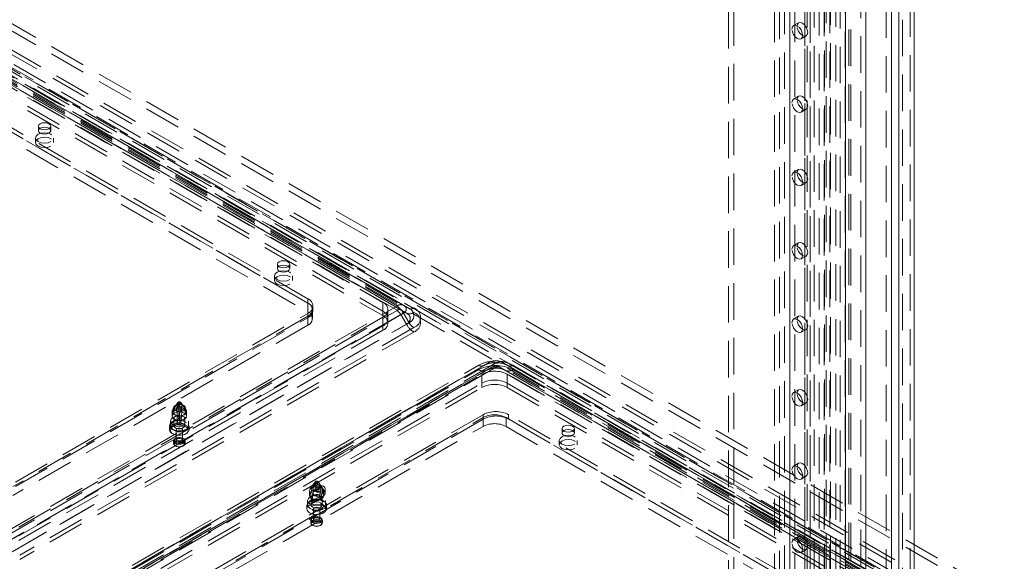
# Model space of a CAD drawing. Units: millimetres. Extents: x 0 to 420, y 0 to 297.
# Drawn here: x 328 to 362, y 117 to 136 of the extents above; entities that cross this region are included whole.
import ezdxf

# ---------------------------------------------------------------- set-up
doc = ezdxf.new("R2010")
doc.units = ezdxf.units.MM
doc.linetypes.add('HIDDEN', pattern=[1.905, 1.27, -0.635])

msp = doc.modelspace()

# ---------------------------------------------------------------- linework, layer by layer
at = {"color": 7, "linetype": 'HIDDEN', "lineweight": 0}
for p, q in [((358.759, 83.342), (358.759, 205.094)), ((359.024, 205.305), (359.024, 83.13)), ((356.953, 82.999), (356.953, 204.052)), ((357.307, 204.052), (357.307, 82.999)), ((356.436, 203.749), (356.436, 86.794)), ((356.589, 203.687), (356.589, 86.732)), ((356.761, 86.741), (356.761, 203.696)), ((356.893, 86.817), (356.893, 203.772)), ((354.655, 203.49), (354.655, 88.664)), ((354.832, 203.592), (354.832, 88.766)), ((355.854, 203.446), (355.854, 85.587)), ((356.035, 203.418), (356.035, 85.559)), ((356.044, 203.556), (356.044, 86.296)), ((356.099, 86.401), (356.099, 203.588)), ((356.225, 203.528), (356.225, 86.268)), ((356.253, 86.339), (356.253, 203.525)), ((355.362, 203.082), (355.362, 88.255)), ((355.539, 203.184), (355.539, 88.358)), ((355.362, 88.051), (355.362, 202.877)), ((355.435, 88.153), (355.435, 202.979)), ((355.539, 87.949), (355.539, 202.775)), ((355.685, 88.153), (355.685, 202.979)), ((354.301, 87.643), (354.301, 202.469)), ((354.478, 87.745), (354.478, 202.571)), ((354.832, 202.571), (354.832, 87.745)), ((355.008, 87.643), (355.008, 202.469)), ((299.81, 150.685), (387.921, 99.819)), ((388.053, 100.049), (300.069, 150.841)), ((388.186, 100.126), (300.202, 150.918)), ((387.921, 99.666), (299.81, 150.531)), ((378.116, 106.858), (309.173, 146.657)), ((307.184, 146.224), (377.011, 105.914)), ((378.116, 106.602), (309.173, 146.402)), ((306.963, 146.096), (376.79, 105.786)), ((307.08, 145.839), (376.907, 105.528)), ((307.236, 146.109), (377.063, 105.799)), ((377.188, 105.811), (307.361, 146.122)), ((377.188, 105.556), (307.361, 145.866)), ((341.181, 126.101), (309.803, 144.215)), ((310.028, 144.237), (341.406, 126.123)), ((341.599, 126.011), (310.221, 144.125)), ((310.384, 144.142), (341.762, 126.027)), ((341.181, 125.947), (309.803, 144.062)), ((309.934, 144.075), (341.312, 125.96)), ((341.505, 125.849), (310.127, 143.963)), ((310.189, 143.825), (340.683, 126.221)), ((310.384, 143.988), (341.762, 125.874)), ((352.71, 143.933), (352.71, 96.982)), ((352.887, 144.035), (352.887, 97.084)), ((310.189, 143.519), (340.683, 125.915)), ((310.189, 143.366), (340.683, 125.762)), ((338.076, 126.349), (310.234, 142.422)), ((310.145, 142.32), (338.076, 126.196)), ((338.076, 126.196), (310.234, 142.269)), ((358.19, 142.403), (358.19, 94.635)), ((310.145, 142.014), (338.076, 125.89)), ((355.142, 135.944), (354.966, 135.842)), ((355.228, 135.387), (355.405, 135.49)), ((355.142, 133.393), (354.966, 133.29)), ((355.228, 132.836), (355.405, 132.938)), ((328.715, 132.345), (328.715, 132.191)), ((329.14, 132.191), (329.14, 132.345)), ((328.615, 131.936), (328.615, 131.783)), ((329.24, 131.783), (329.24, 131.936)), ((355.142, 130.841), (354.966, 130.739)), ((355.228, 130.284), (355.405, 130.386)), ((355.142, 128.289), (354.966, 128.187)), ((355.228, 127.732), (355.405, 127.834)), ((337.024, 127.548), (337.024, 127.395)), ((337.449, 127.395), (337.449, 127.548)), ((336.924, 127.14), (336.924, 126.987)), ((337.549, 126.987), (337.549, 127.14)), ((338.076, 126.349), (338.076, 126.196)), ((327.481, 118.178), (341.181, 126.087)), ((338.076, 125.89), (338.076, 126.196)), ((338.259, 125.941), (338.259, 126.094)), ((340.683, 125.915), (340.683, 126.221)), ((341.406, 126.123), (341.599, 126.011)), ((327.481, 118.025), (341.181, 125.934)), ((341.312, 125.796), (327.612, 117.887)), ((341.406, 125.85), (327.706, 117.941)), ((338.076, 125.737), (327.823, 119.818)), ((340.683, 125.711), (327.867, 118.313)), ((327.911, 119.971), (338.076, 125.839)), ((327.911, 119.818), (338.076, 125.686)), ((338.076, 125.839), (338.076, 125.686)), ((338.076, 125.431), (338.076, 125.737)), ((338.241, 125.66), (338.241, 125.966)), ((340.683, 125.915), (340.683, 125.762)), ((340.683, 125.405), (340.683, 125.711)), ((340.866, 125.66), (340.866, 125.966)), ((340.866, 125.507), (340.866, 125.66)), ((341.312, 125.96), (341.505, 125.849)), ((341.312, 125.796), (341.505, 125.461)), ((341.406, 125.85), (341.599, 125.515)), ((355.142, 125.737), (354.966, 125.635)), ((327.805, 117.552), (341.505, 125.461)), ((338.076, 125.431), (327.823, 119.512)), ((340.683, 125.405), (327.867, 118.006)), ((327.899, 117.606), (341.599, 125.515)), ((341.762, 125.344), (328.061, 117.435)), ((340.683, 125.252), (340.683, 125.405)), ((340.683, 125.252), (327.867, 117.853)), ((341.762, 125.191), (328.061, 117.282)), ((355.228, 125.181), (355.405, 125.283)), ((330.324, 116.128), (344.025, 124.037)), ((344.187, 124.021), (330.487, 116.112)), ((330.68, 116.224), (344.38, 124.133)), ((330.774, 116.062), (344.474, 123.97)), ((344.605, 124.111), (330.905, 116.202)), ((344.605, 123.957), (330.905, 116.049)), ((344.38, 124.133), (344.187, 124.021)), ((344.474, 123.97), (344.281, 123.859)), ((376.006, 105.997), (344.628, 124.111)), ((376.006, 105.843), (344.628, 123.957)), ((344.759, 123.97), (376.137, 105.856)), ((344.759, 123.97), (344.952, 123.859)), ((344.853, 124.133), (376.231, 106.019)), ((344.853, 124.133), (345.046, 124.021)), ((376.424, 105.907), (345.046, 124.021)), ((345.209, 124.037), (376.587, 105.923)), ((330.324, 115.975), (344.025, 123.884)), ((344.281, 123.859), (330.581, 115.95)), ((331.314, 116.323), (344.131, 123.721)), ((344.131, 123.415), (344.131, 123.721)), ((376.33, 105.745), (344.952, 123.859)), ((345.014, 123.721), (375.508, 106.117)), ((345.014, 123.415), (345.014, 123.721)), ((345.209, 123.884), (376.587, 105.77)), ((331.314, 116.016), (344.131, 123.415)), ((331.314, 115.863), (344.131, 123.262)), ((344.131, 123.415), (344.131, 123.262)), ((345.014, 123.415), (375.508, 105.811)), ((345.014, 123.262), (345.014, 123.415)), ((345.014, 123.262), (375.508, 105.658)), ((355.142, 123.186), (354.966, 123.084)), ((333.558, 122.736), (333.38, 122.479)), ((333.557, 122.641), (333.511, 122.468)), ((333.551, 122.67), (333.517, 122.541)), ((333.6, 122.608), (333.538, 122.373)), ((333.557, 122.641), (333.551, 122.67)), ((333.6, 122.608), (333.557, 122.641)), ((333.622, 122.749), (333.602, 122.673)), ((333.606, 122.416), (333.606, 122.569)), ((333.687, 122.6), (333.625, 122.365)), ((333.844, 122.479), (333.666, 122.736)), ((333.714, 122.627), (333.668, 122.454)), ((333.708, 122.657), (333.674, 122.527)), ((333.714, 122.627), (333.687, 122.6)), ((333.693, 122.562), (333.693, 122.409)), ((333.708, 122.657), (333.714, 122.627)), ((355.228, 122.629), (355.405, 122.731)), ((333.362, 122.425), (333.362, 122.272)), ((333.4, 122.548), (333.4, 122.395)), ((333.517, 122.541), (333.511, 122.468)), ((333.511, 122.468), (333.538, 122.373)), ((333.532, 122.289), (333.532, 122.135)), ((333.597, 122.237), (333.542, 122.029)), ((333.597, 122.298), (333.606, 122.416)), ((333.597, 122.237), (333.597, 122.298)), ((333.618, 122.128), (333.618, 122.281)), ((333.625, 122.365), (333.668, 122.454)), ((333.627, 122.014), (333.682, 122.222)), ((333.683, 122.229), (333.628, 122.021)), ((333.668, 122.454), (333.674, 122.527)), ((333.693, 122.409), (333.683, 122.291)), ((333.683, 122.291), (333.683, 122.229)), ((333.825, 122.395), (333.825, 122.548)), ((333.862, 122.272), (333.862, 122.425)), ((333.922, 116.297), (344.175, 122.216)), ((344.175, 122.318), (334.01, 116.45)), ((344.175, 122.318), (344.175, 122.165)), ((344.175, 121.91), (344.175, 122.216)), ((344.97, 122.216), (372.901, 106.092)), ((344.97, 121.91), (344.97, 122.216)), ((372.901, 106.245), (345.059, 122.318)), ((345.059, 122.318), (345.059, 122.165)), ((333.269, 121.935), (333.269, 121.803)), ((333.3, 122.088), (333.3, 121.935)), ((333.388, 122.208), (333.444, 122.143)), ((333.425, 122.19), (333.425, 121.935)), ((333.532, 122.135), (333.542, 122.09)), ((333.542, 122.09), (333.542, 122.029)), ((333.628, 122.083), (333.618, 122.128)), ((333.628, 122.021), (333.628, 122.083)), ((333.781, 122.143), (333.837, 122.208)), ((333.8, 121.935), (333.8, 122.19)), ((333.922, 115.991), (344.175, 121.91)), ((333.925, 121.935), (333.925, 122.088)), ((333.956, 121.803), (333.956, 121.935)), ((344.175, 122.165), (334.01, 116.297)), ((344.97, 121.91), (372.901, 105.786)), ((372.901, 106.092), (345.059, 122.165)), ((333.5, 121.782), (333.5, 121.425)), ((333.725, 121.425), (333.725, 121.782)), ((346.923, 121.833), (346.923, 121.68)), ((347.348, 121.68), (347.348, 121.833)), ((333.412, 121.405), (333.412, 121.313)), ((333.812, 121.313), (333.812, 121.405)), ((346.823, 121.425), (346.823, 121.272)), ((347.448, 121.272), (347.448, 121.425)), ((355.142, 120.634), (354.966, 120.532)), ((355.228, 120.077), (355.405, 120.179)), ((338.331, 119.981), (338.153, 119.723)), ((338.209, 119.665), (338.5, 119.833)), ((338.222, 119.763), (338.437, 119.887)), ((338.249, 119.829), (338.222, 119.763)), ((338.249, 119.829), (338.409, 119.922)), ((338.334, 119.698), (338.549, 119.822)), ((338.338, 119.928), (338.432, 119.983)), ((338.361, 119.765), (338.522, 119.857)), ((338.437, 119.887), (338.409, 119.922)), ((338.5, 119.833), (338.437, 119.887)), ((338.481, 119.92), (338.439, 119.981)), ((338.522, 119.857), (338.549, 119.822)), ((338.549, 119.822), (338.562, 119.797)), ((338.617, 119.723), (338.553, 119.817)), ((338.135, 119.67), (338.135, 119.517)), ((338.18, 119.587), (338.18, 119.434)), ((338.222, 119.763), (338.209, 119.665)), ((338.242, 119.398), (338.242, 119.551)), ((338.261, 119.741), (338.261, 119.588)), ((338.27, 119.629), (338.562, 119.797)), ((338.27, 119.629), (338.334, 119.698)), ((338.334, 119.698), (338.361, 119.765)), ((338.483, 119.527), (338.528, 119.635)), ((338.483, 119.466), (338.483, 119.527)), ((338.528, 119.635), (338.528, 119.788)), ((338.59, 119.599), (338.545, 119.492)), ((338.545, 119.492), (338.545, 119.43)), ((338.59, 119.752), (338.59, 119.599)), ((338.635, 119.517), (338.635, 119.67)), ((338.686, 119.588), (338.686, 119.741)), ((338.042, 119.18), (338.042, 119.047)), ((338.073, 119.333), (338.073, 119.18)), ((338.161, 119.453), (338.217, 119.387)), ((338.18, 119.434), (338.225, 119.378)), ((338.198, 119.435), (338.198, 119.18)), ((338.225, 119.317), (338.483, 119.466)), ((338.225, 119.378), (338.225, 119.317)), ((338.287, 119.343), (338.242, 119.398)), ((338.275, 119.259), (338.538, 119.411)), ((338.287, 119.282), (338.545, 119.43)), ((338.287, 119.282), (338.287, 119.343)), ((338.553, 119.387), (338.61, 119.453)), ((338.573, 119.18), (338.573, 119.435)), ((338.698, 119.18), (338.698, 119.333)), ((338.729, 119.047), (338.729, 119.18)), ((338.273, 119.027), (338.273, 118.67)), ((338.498, 118.67), (338.498, 119.027)), ((338.185, 118.649), (338.185, 118.557)), ((338.585, 118.557), (338.585, 118.649)), ((355.142, 118.082), (354.966, 117.98)), ((355.228, 117.526), (355.405, 117.628))]:
    msp.add_line(p, q, dxfattribs=at)
at = {"color": 7, "linetype": 'Continuous', "lineweight": 15}
for p, q in [((359.157, 205.229), (359.157, 83.054)), ((358.626, 205.017), (358.626, 83.265)), ((356.776, 82.897), (356.776, 203.949)), ((357.483, 82.897), (357.483, 203.949)), ((358.367, 142.301), (358.367, 94.533))]:
    msp.add_line(p, q, dxfattribs=at)
at = {"color": 7, "linetype": 'HIDDEN', "lineweight": 0, "flags": 128}
for points in [[(355.088, 135.824), (355.102, 135.898), (355.142, 135.944), (355.203, 135.956), (355.274, 135.931), (355.345, 135.874), (355.405, 135.793), (355.445, 135.7), (355.459, 135.61), (355.445, 135.536), (355.405, 135.49), (355.345, 135.478), (355.274, 135.503), (355.203, 135.56), (355.142, 135.641), (355.102, 135.734), (355.088, 135.824)], [(354.911, 135.722), (354.925, 135.796), (354.966, 135.842), (355.026, 135.854), (355.097, 135.829), (355.168, 135.772), (355.228, 135.691), (355.268, 135.598), (355.282, 135.508), (355.268, 135.434), (355.228, 135.387), (355.168, 135.376), (355.097, 135.4), (355.026, 135.458), (354.966, 135.539), (354.925, 135.632), (354.911, 135.722)], [(354.911, 133.17), (354.925, 133.244), (354.966, 133.29), (355.026, 133.302), (355.097, 133.277), (355.168, 133.22), (355.228, 133.139), (355.268, 133.046), (355.282, 132.956), (355.268, 132.882), (355.228, 132.836), (355.168, 132.824), (355.097, 132.849), (355.026, 132.906), (354.966, 132.987), (354.925, 133.08), (354.911, 133.17)], [(355.088, 133.272), (355.102, 133.346), (355.142, 133.393), (355.203, 133.404), (355.274, 133.38), (355.345, 133.322), (355.405, 133.241), (355.445, 133.148), (355.459, 133.058), (355.445, 132.984), (355.405, 132.938), (355.345, 132.926), (355.274, 132.951), (355.203, 133.008), (355.142, 133.089), (355.102, 133.182), (355.088, 133.272)], [(329.078, 132.431), (329.009, 132.458), (328.928, 132.467), (328.846, 132.458), (328.777, 132.431), (328.731, 132.392), (328.715, 132.345), (328.731, 132.298), (328.777, 132.258), (328.846, 132.231), (328.928, 132.222), (329.009, 132.231), (329.078, 132.258), (329.124, 132.298), (329.14, 132.345), (329.124, 132.392), (329.078, 132.431)], [(328.777, 132.278), (328.731, 132.238), (328.715, 132.191), (328.731, 132.145), (328.777, 132.105), (328.846, 132.078), (328.928, 132.069), (329.009, 132.078), (329.078, 132.105), (329.124, 132.145), (329.14, 132.191), (329.124, 132.238), (329.078, 132.278), (329.009, 132.305), (328.928, 132.314), (328.846, 132.305), (328.777, 132.278)], [(329.149, 131.809), (329.047, 131.77), (328.928, 131.756), (328.808, 131.77), (328.707, 131.809), (328.639, 131.867), (328.615, 131.936), (328.639, 132.005), (328.707, 132.064), (328.808, 132.103), (328.928, 132.117), (329.047, 132.103), (329.149, 132.064), (329.216, 132.005), (329.24, 131.936), (329.216, 131.867), (329.149, 131.809)], [(329.149, 131.656), (329.047, 131.617), (328.928, 131.603), (328.808, 131.617), (328.707, 131.656), (328.639, 131.714), (328.615, 131.783), (328.639, 131.852), (328.707, 131.911), (328.808, 131.95), (328.928, 131.964), (329.047, 131.95), (329.149, 131.911), (329.216, 131.852), (329.24, 131.783), (329.216, 131.714), (329.149, 131.656)], [(355.088, 130.721), (355.102, 130.795), (355.142, 130.841), (355.203, 130.853), (355.274, 130.828), (355.345, 130.771), (355.405, 130.689), (355.445, 130.597), (355.459, 130.506), (355.445, 130.432), (355.405, 130.386), (355.345, 130.374), (355.274, 130.399), (355.203, 130.456), (355.142, 130.538), (355.102, 130.63), (355.088, 130.721)], [(354.911, 130.619), (354.925, 130.692), (354.966, 130.739), (355.026, 130.75), (355.097, 130.726), (355.168, 130.668), (355.228, 130.587), (355.268, 130.494), (355.282, 130.404), (355.268, 130.33), (355.228, 130.284), (355.168, 130.272), (355.097, 130.297), (355.026, 130.354), (354.966, 130.436), (354.925, 130.528), (354.911, 130.619)], [(354.911, 128.067), (354.925, 128.141), (354.966, 128.187), (355.026, 128.199), (355.097, 128.174), (355.168, 128.117), (355.228, 128.036), (355.268, 127.943), (355.282, 127.853), (355.268, 127.779), (355.228, 127.732), (355.168, 127.721), (355.097, 127.745), (355.026, 127.803), (354.966, 127.884), (354.925, 127.977), (354.911, 128.067)], [(355.088, 128.169), (355.102, 128.243), (355.142, 128.289), (355.203, 128.301), (355.274, 128.276), (355.345, 128.219), (355.405, 128.138), (355.445, 128.045), (355.459, 127.955), (355.445, 127.881), (355.405, 127.834), (355.345, 127.823), (355.274, 127.847), (355.203, 127.905), (355.142, 127.986), (355.102, 128.079), (355.088, 128.169)], [(337.386, 127.635), (337.318, 127.661), (337.236, 127.671), (337.155, 127.661), (337.086, 127.635), (337.04, 127.595), (337.024, 127.548), (337.04, 127.501), (337.086, 127.461), (337.155, 127.435), (337.236, 127.425), (337.318, 127.435), (337.386, 127.461), (337.433, 127.501), (337.449, 127.548), (337.433, 127.595), (337.386, 127.635)], [(337.086, 127.482), (337.04, 127.442), (337.024, 127.395), (337.04, 127.348), (337.086, 127.308), (337.155, 127.282), (337.236, 127.272), (337.318, 127.282), (337.386, 127.308), (337.433, 127.348), (337.449, 127.395), (337.433, 127.442), (337.386, 127.482), (337.318, 127.508), (337.236, 127.518), (337.155, 127.508), (337.086, 127.482)], [(337.457, 127.012), (337.356, 126.973), (337.236, 126.959), (337.117, 126.973), (337.015, 127.012), (336.948, 127.071), (336.924, 127.14), (336.948, 127.209), (337.015, 127.267), (337.117, 127.307), (337.236, 127.32), (337.356, 127.307), (337.457, 127.267), (337.525, 127.209), (337.549, 127.14), (337.525, 127.071), (337.457, 127.012)], [(337.457, 126.859), (337.356, 126.82), (337.236, 126.806), (337.117, 126.82), (337.015, 126.859), (336.948, 126.918), (336.924, 126.987), (336.948, 127.056), (337.015, 127.114), (337.117, 127.153), (337.236, 127.167), (337.356, 127.153), (337.457, 127.114), (337.525, 127.056), (337.549, 126.987), (337.525, 126.918), (337.457, 126.859)], [(354.911, 125.515), (354.925, 125.589), (354.966, 125.635), (355.026, 125.647), (355.097, 125.622), (355.168, 125.565), (355.228, 125.484), (355.268, 125.391), (355.282, 125.301), (355.268, 125.227), (355.228, 125.181), (355.168, 125.169), (355.097, 125.194), (355.026, 125.251), (354.966, 125.332), (354.925, 125.425), (354.911, 125.515)], [(355.088, 125.617), (355.102, 125.691), (355.142, 125.737), (355.203, 125.749), (355.274, 125.724), (355.345, 125.667), (355.405, 125.586), (355.445, 125.493), (355.459, 125.403), (355.445, 125.329), (355.405, 125.283), (355.345, 125.271), (355.274, 125.296), (355.203, 125.353), (355.142, 125.434), (355.102, 125.527), (355.088, 125.617)], [(344.474, 123.97), (344.504, 123.985), (344.528, 123.993)], [(354.911, 122.964), (354.925, 123.037), (354.966, 123.084), (355.026, 123.095), (355.097, 123.071), (355.168, 123.013), (355.228, 122.932), (355.268, 122.839), (355.282, 122.749), (355.268, 122.675), (355.228, 122.629), (355.168, 122.617), (355.097, 122.642), (355.026, 122.699), (354.966, 122.781), (354.925, 122.873), (354.911, 122.964)], [(355.088, 123.066), (355.102, 123.139), (355.142, 123.186), (355.203, 123.197), (355.274, 123.173), (355.345, 123.115), (355.405, 123.034), (355.445, 122.941), (355.459, 122.851), (355.445, 122.777), (355.405, 122.731), (355.345, 122.719), (355.274, 122.744), (355.203, 122.801), (355.142, 122.883), (355.102, 122.975), (355.088, 123.066)], [(333.532, 122.289), (333.456, 122.313), (333.399, 122.35), (333.367, 122.397), (333.365, 122.447), (333.393, 122.494), (333.447, 122.533), (333.521, 122.56), (333.606, 122.569)], [(333.763, 122.634), (333.694, 122.661), (333.612, 122.67), (333.531, 122.661), (333.462, 122.634), (333.416, 122.595), (333.4, 122.548), (333.416, 122.501), (333.462, 122.461), (333.531, 122.434), (333.612, 122.425), (333.694, 122.434), (333.763, 122.461), (333.809, 122.501), (333.825, 122.548), (333.809, 122.595), (333.763, 122.634)], [(333.67, 122.719), (333.662, 122.706), (333.647, 122.697), (333.626, 122.691), (333.604, 122.69), (333.582, 122.695), (333.565, 122.704), (333.556, 122.716), (333.555, 122.729), (333.562, 122.741), (333.578, 122.751), (333.598, 122.756), (333.621, 122.757), (333.642, 122.753), (333.659, 122.744), (333.669, 122.732), (333.67, 122.719)], [(333.606, 122.569), (333.602, 122.597), (333.6, 122.608)], [(333.693, 122.562), (333.769, 122.538), (333.826, 122.5), (333.857, 122.453), (333.859, 122.403), (333.832, 122.356), (333.778, 122.317), (333.704, 122.291), (333.618, 122.281)], [(333.687, 122.6), (333.688, 122.589), (333.693, 122.562)], [(333.833, 121.961), (333.732, 121.922), (333.612, 121.908), (333.493, 121.922), (333.391, 121.961), (333.324, 122.019), (333.3, 122.088), (333.324, 122.157), (333.391, 122.216), (333.493, 122.255), (333.612, 122.269), (333.732, 122.255), (333.833, 122.216), (333.901, 122.157), (333.925, 122.088), (333.901, 122.019), (333.833, 121.961)], [(333.532, 122.135), (333.456, 122.159), (333.399, 122.197), (333.367, 122.244), (333.365, 122.294), (333.393, 122.341), (333.447, 122.38), (333.521, 122.406), (333.606, 122.416)], [(333.462, 122.481), (333.416, 122.442), (333.4, 122.395), (333.416, 122.348), (333.462, 122.308), (333.531, 122.281), (333.612, 122.272), (333.694, 122.281), (333.763, 122.308), (333.809, 122.348), (333.825, 122.395), (333.809, 122.442), (333.763, 122.481), (333.694, 122.508), (333.612, 122.517), (333.531, 122.508), (333.462, 122.481)], [(333.542, 122.09), (333.489, 122.109), (333.449, 122.137), (333.428, 122.171), (333.427, 122.207), (333.446, 122.241), (333.484, 122.269), (333.536, 122.289), (333.597, 122.298)], [(333.538, 122.373), (333.536, 122.349), (333.532, 122.289)], [(333.683, 122.229), (333.681, 122.218), (333.674, 122.209), (333.664, 122.203), (333.65, 122.2), (333.636, 122.201), (333.622, 122.205), (333.61, 122.212), (333.601, 122.221), (333.597, 122.232), (333.597, 122.237)], [(333.693, 122.409), (333.769, 122.385), (333.826, 122.347), (333.857, 122.3), (333.859, 122.25), (333.832, 122.203), (333.778, 122.164), (333.704, 122.138), (333.618, 122.128)], [(333.618, 122.281), (333.623, 122.341), (333.625, 122.365)], [(333.683, 122.291), (333.736, 122.272), (333.775, 122.244), (333.797, 122.21), (333.798, 122.174), (333.778, 122.14), (333.74, 122.111), (333.688, 122.092), (333.628, 122.083)], [(333.952, 121.905), (333.91, 121.837), (333.829, 121.781), (333.717, 121.746), (333.592, 121.737), (333.469, 121.755), (333.366, 121.797), (333.296, 121.857), (333.269, 121.929), (333.288, 122.001), (333.351, 122.064), (333.449, 122.11), (333.569, 122.132), (333.695, 122.128), (333.81, 122.098), (333.898, 122.045), (333.948, 121.978), (333.952, 121.905)], [(333.952, 121.773), (333.948, 121.846), (333.898, 121.913), (333.81, 121.965), (333.695, 121.995), (333.569, 121.999), (333.449, 121.977), (333.351, 121.931), (333.288, 121.868), (333.269, 121.796), (333.296, 121.725), (333.366, 121.664), (333.469, 121.622), (333.592, 121.604), (333.717, 121.614), (333.829, 121.648), (333.91, 121.704), (333.952, 121.773)], [(333.927, 121.754), (333.885, 121.687), (333.801, 121.634), (333.689, 121.603), (333.564, 121.6), (333.447, 121.625), (333.356, 121.673), (333.303, 121.738), (333.297, 121.81), (333.34, 121.877), (333.423, 121.93), (333.536, 121.961), (333.66, 121.964), (333.777, 121.94), (333.869, 121.891), (333.922, 121.826), (333.927, 121.754)], [(333.833, 121.808), (333.732, 121.769), (333.612, 121.755), (333.493, 121.769), (333.391, 121.808), (333.324, 121.866), (333.3, 121.935), (333.324, 122.004), (333.391, 122.063), (333.493, 122.102), (333.612, 122.116), (333.732, 122.102), (333.833, 122.063), (333.901, 122.004), (333.925, 121.935), (333.901, 121.866), (333.833, 121.808)], [(333.798, 121.919), (333.773, 121.879), (333.723, 121.848), (333.657, 121.83), (333.584, 121.828), (333.515, 121.843), (333.461, 121.871), (333.43, 121.909), (333.427, 121.952), (333.452, 121.991), (333.501, 122.022), (333.567, 122.04), (333.641, 122.042), (333.709, 122.028), (333.763, 121.999), (333.794, 121.961), (333.798, 121.919)], [(333.542, 122.029), (333.544, 122.017), (333.55, 122.005), (333.561, 121.995), (333.574, 121.988), (333.589, 121.986), (333.602, 121.989), (333.614, 121.995), (333.623, 122.005), (333.628, 122.017), (333.628, 122.021)], [(333.634, 121.959), (333.711, 121.952), (333.804, 121.922), (333.87, 121.878), (333.902, 121.827), (333.903, 121.781)], [(347.286, 121.92), (347.217, 121.947), (347.136, 121.956), (347.054, 121.947), (346.985, 121.92), (346.939, 121.88), (346.923, 121.833), (346.939, 121.786), (346.985, 121.747), (347.054, 121.72), (347.136, 121.711), (347.217, 121.72), (347.286, 121.747), (347.332, 121.786), (347.348, 121.833), (347.332, 121.88), (347.286, 121.92)], [(333.724, 121.772), (333.709, 121.749), (333.679, 121.73), (333.639, 121.719), (333.595, 121.718), (333.554, 121.727), (333.522, 121.744), (333.503, 121.767), (333.501, 121.792), (333.516, 121.816), (333.546, 121.834), (333.585, 121.845), (333.629, 121.846), (333.671, 121.838), (333.703, 121.821), (333.722, 121.798), (333.724, 121.772)], [(347.357, 121.297), (347.255, 121.258), (347.136, 121.245), (347.016, 121.258), (346.915, 121.297), (346.847, 121.356), (346.823, 121.425), (346.847, 121.494), (346.915, 121.553), (347.016, 121.592), (347.136, 121.605), (347.255, 121.592), (347.357, 121.553), (347.424, 121.494), (347.448, 121.425), (347.424, 121.356), (347.357, 121.297)], [(346.985, 121.767), (346.939, 121.727), (346.923, 121.68), (346.939, 121.633), (346.985, 121.593), (347.054, 121.567), (347.136, 121.558), (347.217, 121.567), (347.286, 121.593), (347.332, 121.633), (347.348, 121.68), (347.332, 121.727), (347.286, 121.767), (347.217, 121.794), (347.136, 121.803), (347.054, 121.794), (346.985, 121.767)], [(333.412, 121.405), (333.415, 121.422), (333.441, 121.464), (333.494, 121.498), (333.564, 121.517), (333.642, 121.519), (333.716, 121.503), (333.773, 121.473), (333.807, 121.432), (333.812, 121.405)], [(333.812, 121.405), (333.81, 121.387), (333.783, 121.345), (333.731, 121.311), (333.66, 121.292), (333.582, 121.29), (333.509, 121.306), (333.451, 121.336), (333.418, 121.377), (333.412, 121.405)], [(333.81, 121.295), (333.807, 121.34), (333.773, 121.381), (333.716, 121.411), (333.642, 121.427), (333.564, 121.425), (333.494, 121.406), (333.441, 121.372), (333.415, 121.33), (333.418, 121.285), (333.451, 121.244), (333.509, 121.214), (333.582, 121.199), (333.66, 121.201), (333.731, 121.22), (333.783, 121.253), (333.81, 121.295)], [(333.439, 121.44), (333.442, 121.401), (333.471, 121.365), (333.522, 121.338), (333.586, 121.325), (333.654, 121.327), (333.716, 121.344), (333.762, 121.373), (333.785, 121.41), (333.782, 121.449), (333.753, 121.485), (333.703, 121.511), (333.639, 121.525), (333.57, 121.523), (333.509, 121.506), (333.463, 121.477), (333.439, 121.44)], [(333.785, 121.277), (333.762, 121.24), (333.716, 121.211), (333.654, 121.194), (333.586, 121.192), (333.522, 121.206), (333.471, 121.232), (333.442, 121.268), (333.439, 121.307), (333.463, 121.345), (333.509, 121.374), (333.57, 121.39), (333.639, 121.392), (333.703, 121.379), (333.753, 121.352), (333.782, 121.316), (333.785, 121.277)], [(333.724, 121.415), (333.709, 121.391), (333.679, 121.373), (333.639, 121.362), (333.595, 121.361), (333.554, 121.369), (333.522, 121.386), (333.503, 121.409), (333.501, 121.435), (333.516, 121.459), (333.546, 121.477), (333.585, 121.488), (333.629, 121.489), (333.671, 121.48), (333.703, 121.463), (333.722, 121.44), (333.724, 121.415)], [(347.357, 121.144), (347.255, 121.105), (347.136, 121.092), (347.016, 121.105), (346.915, 121.144), (346.847, 121.203), (346.823, 121.272), (346.847, 121.341), (346.915, 121.399), (347.016, 121.439), (347.136, 121.452), (347.255, 121.439), (347.357, 121.399), (347.424, 121.341), (347.448, 121.272), (347.424, 121.203), (347.357, 121.144)], [(354.911, 120.412), (354.925, 120.486), (354.966, 120.532), (355.026, 120.544), (355.097, 120.519), (355.168, 120.462), (355.228, 120.38), (355.268, 120.288), (355.282, 120.198), (355.268, 120.124), (355.228, 120.077), (355.168, 120.066), (355.097, 120.09), (355.026, 120.148), (354.966, 120.229), (354.925, 120.322), (354.911, 120.412)], [(355.088, 120.514), (355.102, 120.588), (355.142, 120.634), (355.203, 120.646), (355.274, 120.621), (355.345, 120.564), (355.405, 120.483), (355.445, 120.39), (355.459, 120.3), (355.445, 120.226), (355.405, 120.179), (355.345, 120.168), (355.274, 120.192), (355.203, 120.25), (355.142, 120.331), (355.102, 120.424), (355.088, 120.514)], [(338.624, 119.828), (338.555, 119.855), (338.474, 119.864), (338.392, 119.855), (338.323, 119.828), (338.277, 119.788), (338.261, 119.741), (338.277, 119.694), (338.323, 119.655), (338.392, 119.628), (338.474, 119.619), (338.555, 119.628), (338.624, 119.655), (338.67, 119.694), (338.686, 119.741), (338.67, 119.788), (338.624, 119.828)], [(338.344, 119.992), (338.363, 119.999), (338.385, 120.002), (338.408, 119.999), (338.426, 119.992), (338.439, 119.981), (338.444, 119.968), (338.439, 119.955), (338.426, 119.945), (338.408, 119.937), (338.385, 119.935), (338.363, 119.937), (338.344, 119.945), (338.331, 119.955), (338.327, 119.968), (338.331, 119.981), (338.344, 119.992)], [(338.356, 120.004), (338.336, 119.987), (338.332, 119.981)], [(338.528, 119.788), (338.508, 119.82), (338.5, 119.833)], [(338.606, 119.205), (338.505, 119.166), (338.385, 119.153), (338.266, 119.166), (338.164, 119.205), (338.097, 119.264), (338.073, 119.333), (338.097, 119.402), (338.164, 119.461), (338.266, 119.5), (338.385, 119.513), (338.505, 119.5), (338.606, 119.461), (338.674, 119.402), (338.698, 119.333), (338.674, 119.264), (338.606, 119.205)], [(338.18, 119.587), (338.144, 119.633), (338.136, 119.682), (338.159, 119.731), (338.208, 119.772), (338.28, 119.801), (338.363, 119.814), (338.45, 119.809), (338.528, 119.788)], [(338.18, 119.434), (338.144, 119.479), (338.136, 119.529), (338.159, 119.578), (338.208, 119.619), (338.28, 119.647), (338.363, 119.66), (338.45, 119.656), (338.528, 119.635)], [(338.209, 119.665), (338.201, 119.643), (338.18, 119.587)], [(338.225, 119.378), (338.202, 119.412), (338.199, 119.448), (338.217, 119.482), (338.253, 119.512), (338.303, 119.532), (338.363, 119.543), (338.425, 119.541), (338.483, 119.527)], [(338.59, 119.752), (338.627, 119.707), (338.634, 119.657), (338.612, 119.609), (338.562, 119.568), (338.491, 119.539), (338.407, 119.526), (338.321, 119.53), (338.242, 119.551)], [(338.242, 119.551), (338.262, 119.607), (338.27, 119.629)], [(338.59, 119.599), (338.627, 119.554), (338.634, 119.504), (338.612, 119.456), (338.562, 119.415), (338.491, 119.386), (338.407, 119.373), (338.321, 119.377), (338.242, 119.398)], [(338.323, 119.675), (338.277, 119.635), (338.261, 119.588), (338.277, 119.541), (338.323, 119.501), (338.392, 119.475), (338.474, 119.465), (338.555, 119.475), (338.624, 119.501), (338.67, 119.541), (338.686, 119.588), (338.67, 119.635), (338.624, 119.675), (338.555, 119.701), (338.474, 119.711), (338.392, 119.701), (338.323, 119.675)], [(338.545, 119.492), (338.568, 119.458), (338.571, 119.422), (338.554, 119.388), (338.518, 119.359), (338.467, 119.338), (338.407, 119.328), (338.345, 119.329), (338.287, 119.343)], [(338.562, 119.797), (338.57, 119.785), (338.59, 119.752)], [(338.142, 119.32), (338.246, 119.361), (338.369, 119.378), (338.495, 119.368), (338.605, 119.333), (338.686, 119.276), (338.726, 119.207), (338.72, 119.134), (338.669, 119.068), (338.58, 119.016), (338.464, 118.987), (338.338, 118.983), (338.218, 119.007), (338.121, 119.053), (338.059, 119.117), (338.042, 119.189), (338.071, 119.26), (338.142, 119.32)], [(338.142, 119.188), (338.071, 119.127), (338.042, 119.056), (338.059, 118.984), (338.121, 118.92), (338.218, 118.874), (338.338, 118.851), (338.464, 118.854), (338.58, 118.883), (338.669, 118.935), (338.72, 119.002), (338.726, 119.075), (338.686, 119.144), (338.605, 119.2), (338.495, 119.235), (338.369, 119.245), (338.246, 119.229), (338.142, 119.188)], [(338.16, 119.157), (338.263, 119.197), (338.385, 119.211), (338.507, 119.197), (338.611, 119.157), (338.68, 119.097), (338.704, 119.027), (338.68, 118.956), (338.611, 118.897), (338.507, 118.857), (338.385, 118.843), (338.263, 118.857), (338.16, 118.897), (338.091, 118.956), (338.067, 119.027), (338.091, 119.097), (338.16, 119.157)], [(338.606, 119.052), (338.505, 119.013), (338.385, 118.999), (338.266, 119.013), (338.164, 119.052), (338.097, 119.111), (338.073, 119.18), (338.097, 119.249), (338.164, 119.307), (338.266, 119.347), (338.385, 119.36), (338.505, 119.347), (338.606, 119.307), (338.674, 119.249), (338.698, 119.18), (338.674, 119.111), (338.606, 119.052)], [(338.253, 119.256), (338.314, 119.28), (338.385, 119.288), (338.457, 119.28), (338.518, 119.256), (338.559, 119.221), (338.573, 119.18), (338.559, 119.138), (338.518, 119.103), (338.457, 119.08), (338.385, 119.072), (338.314, 119.08), (338.253, 119.103), (338.212, 119.138), (338.198, 119.18), (338.212, 119.221), (338.253, 119.256)], [(338.225, 119.317), (338.227, 119.304), (338.231, 119.291), (338.237, 119.278), (338.246, 119.267), (338.256, 119.26), (338.266, 119.258), (338.276, 119.26), (338.283, 119.267), (338.287, 119.277), (338.287, 119.282)], [(338.545, 119.43), (338.544, 119.42), (338.54, 119.413), (338.534, 119.41), (338.525, 119.411), (338.515, 119.417), (338.504, 119.425), (338.495, 119.436), (338.487, 119.448), (338.484, 119.461), (338.483, 119.466)], [(338.306, 119.073), (338.342, 119.087), (338.385, 119.092), (338.428, 119.087), (338.465, 119.073), (338.489, 119.052), (338.498, 119.027), (338.489, 119.002), (338.465, 118.981), (338.428, 118.967), (338.385, 118.962), (338.342, 118.967), (338.306, 118.981), (338.281, 119.002), (338.273, 119.027), (338.281, 119.052), (338.306, 119.073)], [(338.185, 118.649), (338.2, 118.693), (338.244, 118.731), (338.309, 118.756), (338.385, 118.765), (338.462, 118.756), (338.527, 118.731), (338.57, 118.693), (338.585, 118.649), (338.585, 118.649)], [(338.244, 118.639), (338.2, 118.601), (338.185, 118.557), (338.2, 118.513), (338.244, 118.476), (338.309, 118.451), (338.385, 118.442), (338.462, 118.451), (338.527, 118.476), (338.57, 118.513), (338.585, 118.557), (338.57, 118.601), (338.527, 118.639), (338.462, 118.664), (338.385, 118.673), (338.309, 118.664), (338.244, 118.639)], [(338.527, 118.567), (338.462, 118.542), (338.385, 118.534), (338.309, 118.542), (338.244, 118.567), (338.2, 118.605), (338.185, 118.649)], [(338.509, 118.598), (338.547, 118.631), (338.56, 118.67), (338.547, 118.708), (338.509, 118.741), (338.452, 118.763), (338.385, 118.771), (338.318, 118.763), (338.262, 118.741), (338.224, 118.708), (338.21, 118.67), (338.224, 118.631), (338.262, 118.598), (338.318, 118.576), (338.385, 118.569), (338.452, 118.576), (338.509, 118.598)], [(338.262, 118.608), (338.318, 118.63), (338.385, 118.638), (338.452, 118.63), (338.509, 118.608), (338.547, 118.576), (338.56, 118.537), (338.547, 118.498), (338.509, 118.465), (338.452, 118.444), (338.385, 118.436), (338.318, 118.444), (338.262, 118.465), (338.224, 118.498), (338.21, 118.537), (338.224, 118.576), (338.262, 118.608)], [(338.306, 118.715), (338.342, 118.73), (338.385, 118.734), (338.428, 118.73), (338.465, 118.715), (338.489, 118.694), (338.498, 118.67), (338.489, 118.645), (338.465, 118.624), (338.428, 118.61), (338.385, 118.605), (338.342, 118.61), (338.306, 118.624), (338.281, 118.645), (338.273, 118.67), (338.281, 118.694), (338.306, 118.715)], [(338.585, 118.649), (338.57, 118.605), (338.527, 118.567)], [(354.911, 117.86), (354.925, 117.934), (354.966, 117.98), (355.026, 117.992), (355.097, 117.967), (355.168, 117.91), (355.228, 117.829), (355.268, 117.736), (355.282, 117.646), (355.268, 117.572), (355.228, 117.526), (355.168, 117.514), (355.097, 117.539), (355.026, 117.596), (354.966, 117.677), (354.925, 117.77), (354.911, 117.86)], [(355.088, 117.962), (355.102, 118.036), (355.142, 118.082), (355.203, 118.094), (355.274, 118.069), (355.345, 118.012), (355.405, 117.931), (355.445, 117.838), (355.459, 117.748), (355.445, 117.674), (355.405, 117.628), (355.345, 117.616), (355.274, 117.641), (355.203, 117.698), (355.142, 117.779), (355.102, 117.872), (355.088, 117.962)]]:
    msp.add_lwpolyline(points, dxfattribs=at)
at = {"color": 7, "linetype": 'HIDDEN', "lineweight": 0}
for centre, radius, start, end in [((337.979, 126.094), 0.273, 290.7834, 69.2166), ((337.989, 125.966), 0.246, 290.7834, 69.2166), ((337.979, 125.941), 0.273, 290.7834, 69.2166), ((340.587, 125.966), 0.273, 290.7834, 69.2166), ((341.313, 125.917), 0.226, 65.686, 125.6182), ((341.178, 126.094), 0.0071, 290.7834, 69.2166), ((340.837, 125.536), 0.649, 28.8556, 58.0453), ((341.354, 125.986), 0.146, 290.7834, 69.2166), ((341.666, 126.16), 0.163, 245.686, 305.6182), ((341.505, 125.763), 0.265, 290.7834, 69.2166), ((341.632, 125.686), 0.366, 290.7834, 69.2166), ((337.989, 125.66), 0.246, 290.7834, 69.2166), ((340.587, 125.66), 0.273, 290.7834, 69.2166), ((340.587, 125.507), 0.273, 290.7834, 69.2166), ((341.258, 125.84), 0.132, 65.686, 125.6182), ((341.178, 125.941), 0.0071, 290.7834, 69.2166), ((340.981, 125.613), 0.379, 28.8556, 58.0453), ((341.281, 125.878), 0.0881, 290.7834, 69.2166), ((341.611, 126.084), 0.258, 245.686, 305.6182), ((341.432, 125.655), 0.207, 290.7834, 69.2166), ((341.632, 125.533), 0.366, 290.7834, 69.2166), ((342.153, 125.818), 0.739, 208.8556, 238.0453), ((342.01, 125.742), 0.469, 208.8556, 238.0453), ((344.561, 123.058), 1.117, 96.4068, 118.6995), ((344.12, 124.17), 0.163, 234.3818, 294.314), ((344.617, 122.742), 1.287, 62.6097, 117.3903), ((344.617, 123.192), 0.934, 62.6097, 117.3903), ((344.617, 123.163), 0.96, 63.4179, 116.5821), ((344.617, 123.211), 0.73, 62.6097, 117.3903), ((344.617, 123.158), 0.777, 64.394, 115.606), ((344.617, 123.721), 0.475, 60.1224, 119.8776), ((344.617, 123.676), 0.514, 62.6097, 117.3903), ((344.473, 123.927), 0.226, 54.3818, 114.314), ((344.617, 123.721), 0.287, 60.1767, 119.8233), ((344.528, 123.85), 0.132, 54.3818, 114.314), ((344.616, 123.694), 0.312, 62.6941, 101.5876), ((344.617, 124.088), 0.025, 62.6097, 117.3903), ((344.617, 123.935), 0.025, 62.6097, 117.3903), ((344.76, 123.927), 0.226, 65.686, 125.6182), ((344.705, 123.85), 0.132, 65.686, 125.6182), ((344.672, 123.056), 1.119, 61.3112, 83.8547), ((345.114, 124.17), 0.163, 245.686, 305.6182), ((344.175, 124.094), 0.258, 234.3818, 294.314), ((344.572, 122.868), 0.961, 62.6097, 117.3903), ((345.059, 124.094), 0.258, 245.686, 305.6182), ((344.572, 122.562), 0.961, 62.6097, 117.3903), ((344.572, 122.409), 0.961, 62.6097, 117.3903), ((333.612, 122.706), 0.0612, 29.7356, 150.0567), ((344.617, 121.465), 0.961, 62.6097, 117.3903), ((344.572, 121.448), 0.865, 62.6097, 117.3903), ((344.617, 121.312), 0.961, 62.6097, 117.3903), ((344.572, 121.142), 0.865, 62.6097, 117.3903), ((338.386, 119.951), 0.0603, 28.7186, 119.6634)]:
    msp.add_arc(centre, radius, start, end, dxfattribs=at)
for centre, major_axis, ratio, start_param, end_param in [((333.271, 122.253), (0.375, 0.512), 0.054559, 5.349071, 5.713825), ((333.271, 122.253), (0.375, 0.512), 0.054559, 0.293513, 0.658267), ((333.954, 122.193), (-0.372, 0.576), 0.101429, 0.523745, 0.888499), ((333.954, 122.193), (-0.372, 0.576), 0.101429, 5.579303, 5.944057), ((338.141, 119.608), (0.288, 0.386), 0.109851, 0.681221, 1.045975), ((338.629, 119.327), (-0.265, 0.694), 0.172478, 0.458944, 0.823698), ((338.141, 119.608), (0.288, 0.386), 0.109851, 5.736779, 6.101533), ((338.629, 119.327), (-0.265, 0.694), 0.172478, 5.514502, 5.879256)]:
    msp.add_ellipse(centre, major_axis=major_axis, ratio=ratio, start_param=start_param, end_param=end_param, dxfattribs=at)

doc.saveas('drawing.dxf')
